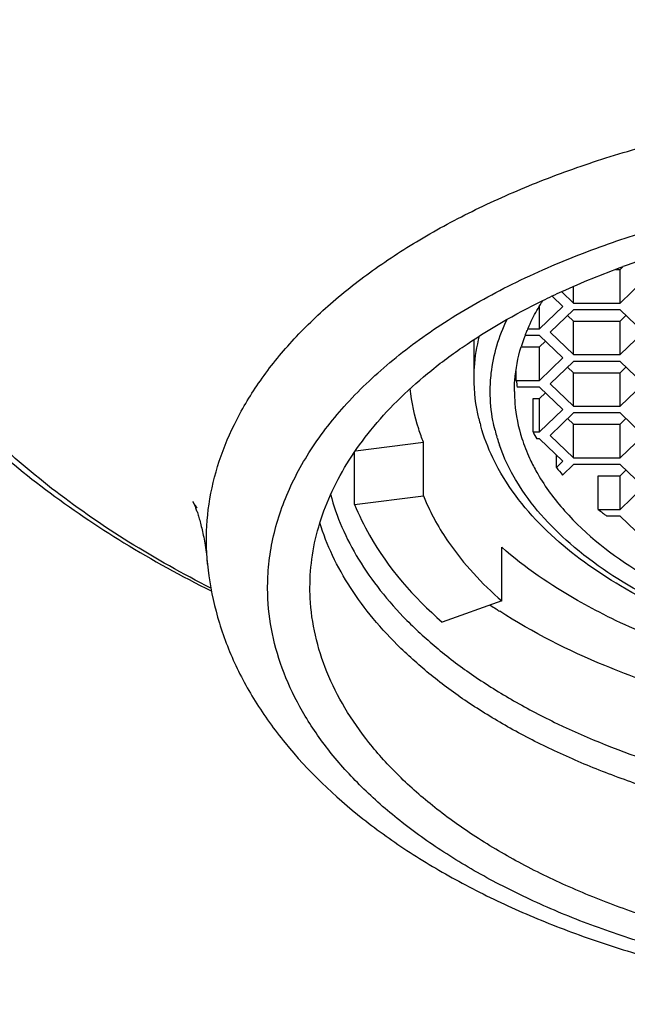
# Model space of a CAD drawing. Units: millimetres. Extents: x -1070 to -687, y -67 to 383.
# Drawn here: x -1043 to -1035, y 294 to 306 of the extents above; entities that cross this region are included whole.
import ezdxf

# ---------------------------------------------------------------- set-up
doc = ezdxf.new("R2010")
doc.units = ezdxf.units.MM
doc.header["$LTSCALE"] = 19.36
doc.layers.get('0').update_dxf_attribs({"linetype": 'CONTINUOUS'})

msp = doc.modelspace()

# ---------------------------------------------------------------- linework, layer by layer
at = {"color": 0, "linetype": 'Continuous'}
for p, q in [((-1035.293, 303.046), (-1035.26, 303.078)), ((-1035.346, 303.046), (-1035.293, 303.046)), ((-1035.293, 302.63), (-1035.293, 303.046)), ((-1035.87, 302.63), (-1035.87, 302.835)), ((-1035.293, 302.63), (-1035.004, 302.908)), ((-1036, 302.589), (-1036.132, 302.716)), ((-1036.016, 302.771), (-1035.87, 302.63)), ((-1036.289, 302.311), (-1036, 302.589)), ((-1036.289, 302.311), (-1036.289, 302.588)), ((-1035.87, 302.63), (-1035.293, 302.63)), ((-1035.87, 302.547), (-1036.159, 302.269)), ((-1035.943, 302.477), (-1035.87, 302.406)), ((-1035.293, 302.547), (-1035.87, 302.547)), ((-1035.004, 302.269), (-1035.293, 302.547)), ((-1035.293, 302.406), (-1035.22, 302.477)), ((-1035.87, 301.991), (-1035.87, 302.406)), ((-1035.87, 302.406), (-1035.293, 302.406)), ((-1035.293, 301.991), (-1035.293, 302.406)), ((-1036.289, 302.227), (-1036.465, 302.227)), ((-1036.432, 302.311), (-1036.289, 302.311)), ((-1036, 301.949), (-1036.289, 302.227)), ((-1036.159, 302.269), (-1035.87, 301.991)), ((-1035.293, 301.991), (-1035.004, 302.269)), ((-1037.102, 301.7), (-1037.102, 302.177)), ((-1036.516, 302.087), (-1036.289, 302.087)), ((-1036.289, 302.087), (-1036.216, 302.157)), ((-1036.289, 301.671), (-1036.289, 302.087)), ((-1036.289, 301.671), (-1036, 301.949)), ((-1035.87, 301.991), (-1035.293, 301.991)), ((-1035.87, 301.907), (-1036.159, 301.629)), ((-1035.943, 301.837), (-1035.87, 301.767)), ((-1035.293, 301.907), (-1035.87, 301.907)), ((-1035.004, 301.629), (-1035.293, 301.907)), ((-1035.293, 301.767), (-1035.22, 301.837)), ((-1036.581, 301.671), (-1036.581, 301.787)), ((-1035.87, 301.351), (-1035.87, 301.767)), ((-1035.87, 301.767), (-1035.293, 301.767)), ((-1035.293, 301.351), (-1035.293, 301.767)), ((-1036.581, 301.671), (-1036.289, 301.671)), ((-1036.289, 301.588), (-1036.566, 301.588)), ((-1036, 301.31), (-1036.289, 301.588)), ((-1036.159, 301.629), (-1035.87, 301.351)), ((-1035.293, 301.351), (-1035.004, 301.629)), ((-1036.289, 301.447), (-1036.216, 301.517)), ((-1036.37, 301.032), (-1036.37, 301.447)), ((-1036.37, 301.447), (-1036.289, 301.447)), ((-1036.289, 301.032), (-1036.289, 301.447)), ((-1035.87, 301.351), (-1035.293, 301.351)), ((-1036.289, 301.032), (-1036, 301.31)), ((-1035.87, 301.268), (-1036.159, 300.99)), ((-1035.293, 301.268), (-1035.87, 301.268)), ((-1035.004, 300.99), (-1035.293, 301.268)), ((-1035.943, 301.198), (-1035.87, 301.127)), ((-1035.87, 300.712), (-1035.87, 301.127)), ((-1035.87, 301.127), (-1035.293, 301.127)), ((-1035.293, 301.127), (-1035.22, 301.198)), ((-1035.293, 300.712), (-1035.293, 301.127)), ((-1036.37, 301.032), (-1036.289, 301.032)), ((-1036.159, 300.99), (-1035.87, 300.712)), ((-1035.293, 300.712), (-1035.004, 300.99)), ((-1038.572, 300.8), (-1037.729, 300.904)), ((-1037.729, 300.239), (-1037.729, 300.904)), ((-1036.816, 300.958), (-1036.819, 300.967)), ((-1036.289, 300.948), (-1036.325, 300.948)), ((-1036, 300.67), (-1036.289, 300.948)), ((-1038.583, 300.134), (-1038.583, 300.783)), ((-1036.082, 300.591), (-1036.082, 300.749)), ((-1036.082, 300.591), (-1036, 300.67)), ((-1035.87, 300.628), (-1036.005, 300.498)), ((-1035.87, 300.712), (-1035.293, 300.712)), ((-1035.293, 300.628), (-1035.87, 300.628)), ((-1035.004, 300.35), (-1035.293, 300.628)), ((-1035.563, 300.072), (-1035.563, 300.488)), ((-1035.563, 300.488), (-1035.293, 300.488)), ((-1035.293, 300.488), (-1035.22, 300.558)), ((-1035.293, 300.072), (-1035.293, 300.488)), ((-1038.583, 300.134), (-1037.729, 300.239)), ((-1035.293, 300.072), (-1035.004, 300.35)), ((-1035.563, 300.072), (-1035.293, 300.072)), ((-1035.293, 299.989), (-1035.457, 299.989)), ((-1035.004, 299.711), (-1035.293, 299.989)), ((-1040.406, 299.395), (-1040.416, 299.535)), ((-1036.758, 298.937), (-1036.758, 299.602)), ((-1040.406, 299.395), (-1040.406, 299.395)), ((-1039.133, 298.972), (-1039.136, 299.104)), ((-1036.758, 298.937), (-1037.496, 298.675))]:
    msp.add_line(p, q, dxfattribs=at)
for centre, radius, start, end in [((-1031.307, 292.138), 11.635, 104.7372, 109.5692), ((-1031.542, 292.815), 10.918, 109.5972, 109.8881), ((-1034.407, 301.438), 2.209, 155.3263, 157.3562), ((-1034.366, 301.419), 2.255, 154.2902, 155.3295), ((-1034.49, 301.472), 2.119, 159.0951, 160.2479), ((-1034.464, 301.462), 2.148, 158.0293, 159.0952), ((-1034.443, 301.453), 2.171, 157.3603, 158.03), ((-1034.535, 301.488), 2.072, 160.2417, 163.1834), ((-1034.689, 301.956), 1.913, 188.5552, 191.0903), ((-1034.816, 301.724), 2.288, 193.3168, 195.3213), ((-1034.795, 301.729), 2.309, 195.3188, 195.6133), ((-1034.799, 301.562), 2.106, 193.9959, 196.4182), ((-1034.243, 302.126), 2.393, 207.2263, 209.4962), ((-1034.745, 301.578), 2.162, 196.6498, 199.1452), ((-1034.466, 301.604), 2.145, 197.705, 204.7566), ((-1034.373, 301.645), 2.247, 204.7101, 205.1874), ((-1034.359, 301.652), 2.263, 205.1874, 205.7089), ((-1033.694, 302.505), 3.06, 218.7185, 220.974), ((-1032.871, 303.366), 4.254, 230.7458, 232.5567), ((-1033.132, 304.492), 6.755, 236.0795, 236.8219), ((-1033.063, 304.597), 6.881, 236.8209, 237.2609), ((-1031.857, 306.037), 8.127, 243.7207, 247.1768)]:
    msp.add_arc(centre, radius, start, end, dxfattribs=at)
for points, knots in [([(-1045.04, 304.792), (-1045.047, 304.923), (-1045.048, 305.187), (-1045.015, 305.581), (-1044.948, 305.975), (-1044.81, 306.501), (-1044.548, 307.154), (-1044.102, 307.907), (-1043.526, 308.63), (-1042.827, 309.317), (-1042.011, 309.962), (-1041.086, 310.559), (-1040.061, 311.102), (-1038.946, 311.587), (-1037.752, 312.009), (-1036.489, 312.364), (-1035.17, 312.649), (-1033.807, 312.86), (-1032.413, 312.997), (-1031.002, 313.057), (-1029.588, 313.041), (-1028.183, 312.947), (-1026.801, 312.778), (-1025.455, 312.534), (-1024.159, 312.219), (-1022.925, 311.834), (-1021.763, 311.384), (-1020.686, 310.873), (-1019.704, 310.306), (-1018.825, 309.688), (-1018.059, 309.024), (-1017.412, 308.321), (-1016.892, 307.584), (-1016.564, 306.94), (-1016.374, 306.418), (-1016.267, 306.027), (-1016.195, 305.634), (-1016.17, 305.37), (-1016.163, 305.238)], [0, 0, 0, 0, 0.010939, 0.021912, 0.032972, 0.044171, 0.067169, 0.091296, 0.116833, 0.143962, 0.17278, 0.203309, 0.235507, 0.26928, 0.304487, 0.340954, 0.378477, 0.41683, 0.455772, 0.495048, 0.534398, 0.573561, 0.612278, 0.650301, 0.687392, 0.723336, 0.757941, 0.791045, 0.822528, 0.852316, 0.880395, 0.906817, 0.931714, 0.955313, 0.966734, 0.977956, 0.989028, 1, 1, 1, 1]), ([(-1045.463, 305.327), (-1045.456, 305.172), (-1045.426, 304.863), (-1045.34, 304.403), (-1045.213, 303.949), (-1044.989, 303.348), (-1044.608, 302.615), (-1044.009, 301.789), (-1043.273, 301.013), (-1042.412, 300.293), (-1041.434, 299.633), (-1040.728, 299.245), (-1040.359, 299.061)], [0, 0, 0, 0, 0.054885, 0.109985, 0.165543, 0.221784, 0.336982, 0.456896, 0.582575, 0.714778, 0.853899, 1, 1, 1, 1]), ([(-1040.416, 299.535), (-1040.425, 299.713), (-1040.411, 300.075), (-1040.294, 300.613), (-1040.082, 301.141), (-1039.778, 301.653), (-1039.387, 302.144), (-1038.912, 302.611), (-1038.357, 303.049), (-1037.728, 303.455), (-1037.032, 303.824), (-1036.274, 304.154), (-1035.462, 304.441), (-1034.604, 304.682), (-1033.707, 304.876), (-1032.78, 305.019), (-1031.833, 305.112), (-1030.874, 305.153), (-1029.913, 305.142), (-1028.957, 305.078), (-1028.018, 304.963), (-1027.104, 304.798), (-1026.222, 304.583), (-1025.383, 304.322), (-1024.594, 304.016), (-1023.862, 303.669), (-1023.194, 303.283), (-1022.597, 302.863), (-1022.076, 302.412), (-1021.636, 301.934), (-1021.282, 301.433), (-1021.018, 300.913), (-1020.847, 300.381), (-1020.796, 300.018), (-1020.787, 299.838)], [0, 0, 0, 0, 0.021888, 0.044131, 0.067134, 0.091262, 0.116801, 0.143932, 0.172753, 0.203284, 0.235485, 0.26926, 0.30447, 0.34094, 0.378466, 0.416823, 0.455768, 0.495047, 0.5344, 0.573566, 0.612287, 0.650312, 0.687407, 0.723354, 0.757961, 0.791068, 0.822553, 0.852345, 0.880426, 0.906849, 0.931747, 0.955351, 0.977979, 1, 1, 1, 1]), ([(-1040.364, 299.095), (-1040.71, 299.272), (-1041.37, 299.642), (-1042.28, 300.266), (-1043.074, 300.938), (-1043.745, 301.652), (-1044.285, 302.401), (-1044.625, 303.057), (-1044.822, 303.589), (-1044.933, 303.988), (-1045.008, 304.389), (-1045.033, 304.658), (-1045.04, 304.792)], [0, 0, 0, 0, 0.151139, 0.294076, 0.428705, 0.555243, 0.67431, 0.786997, 0.841472, 0.894972, 0.947731, 1, 1, 1, 1]), ([(-1035.746, 303.25), (-1035.473, 303.355), (-1034.909, 303.547), (-1034.332, 303.698), (-1034.037, 303.765)], [0, 0, 0, 0, 0.490793, 1, 1, 1, 1]), ([(-1039.657, 298.964), (-1039.662, 299.068), (-1039.661, 299.278), (-1039.624, 299.592), (-1039.551, 299.904), (-1039.407, 300.321), (-1039.134, 300.834), (-1038.681, 301.411), (-1038.21, 301.851), (-1037.778, 302.183), (-1037.293, 302.511), (-1036.62, 302.886), (-1036.046, 303.135), (-1035.746, 303.25)], [0, 0, 0, 0, 0.050589, 0.101472, 0.153037, 0.205656, 0.315324, 0.432949, 0.559938, 0.627197, 0.696963, 0.843831, 1, 1, 1, 1]), ([(-1036.251, 302.661), (-1036.172, 302.7), (-1035.847, 302.854), (-1035.512, 302.989), (-1035.256, 303.082)], [0, 0, 0, 0, 0.243851, 1, 1, 1, 1]), ([(-1039.013, 299.906), (-1038.972, 300.04), (-1038.867, 300.308), (-1038.654, 300.694), (-1038.382, 301.068), (-1038.056, 301.427), (-1037.676, 301.769), (-1037.088, 302.21), (-1036.597, 302.491), (-1036.251, 302.661)], [0, 0, 0, 0, 0.105193, 0.214674, 0.329482, 0.450347, 0.577728, 0.711853, 1, 1, 1, 1]), ([(-1036.397, 302.397), (-1036.387, 302.419), (-1036.342, 302.509), (-1036.291, 302.596), (-1036.25, 302.659)], [0, 0, 0, 0, 0.246078, 1, 1, 1, 1]), ([(-1036.902, 301.534), (-1036.902, 301.609), (-1036.884, 301.916), (-1036.793, 302.218), (-1036.693, 302.428)], [0, 0, 0, 0, 0.244913, 1, 1, 1, 1]), ([(-1037.102, 301.7), (-1037.102, 301.743), (-1037.096, 301.919), (-1037.067, 302.094), (-1037.033, 302.222)], [0, 0, 0, 0, 0.248128, 1, 1, 1, 1]), ([(-1036.602, 301.534), (-1036.602, 301.58), (-1036.595, 301.767), (-1036.559, 301.952), (-1036.519, 302.087)], [0, 0, 0, 0, 0.247575, 1, 1, 1, 1]), ([(-1037.729, 300.904), (-1037.75, 300.958), (-1037.828, 301.174), (-1037.876, 301.4), (-1037.892, 301.569)], [0, 0, 0, 0, 0.255091, 1, 1, 1, 1]), ([(-1036.842, 301.053), (-1036.852, 301.092), (-1036.886, 301.25), (-1036.902, 301.413), (-1036.902, 301.534)], [0, 0, 0, 0, 0.25276, 1, 1, 1, 1]), ([(-1036.602, 301.534), (-1036.602, 301.485), (-1036.594, 301.288), (-1036.555, 301.093), (-1036.51, 300.952)], [0, 0, 0, 0, 0.247352, 1, 1, 1, 1]), ([(-1036.802, 300.58), (-1036.826, 300.623), (-1036.913, 300.792), (-1036.981, 300.971), (-1037.019, 301.108)], [0, 0, 0, 0, 0.255042, 1, 1, 1, 1]), ([(-1036.573, 300.417), (-1036.595, 300.453), (-1036.678, 300.598), (-1036.747, 300.752), (-1036.787, 300.869)], [0, 0, 0, 0, 0.256309, 1, 1, 1, 1]), ([(-1036.397, 300.67), (-1036.371, 300.616), (-1036.255, 300.397), (-1036.106, 300.196), (-1035.98, 300.055)], [0, 0, 0, 0, 0.240074, 1, 1, 1, 1]), ([(-1032.812, 298.215), (-1033.263, 298.307), (-1034.118, 298.543), (-1035.555, 299.195), (-1036.465, 299.966), (-1036.802, 300.58)], [0, 0, 0, 0, 0.290609, 0.556826, 1, 1, 1, 1]), ([(-1032.287, 298.158), (-1032.765, 298.232), (-1033.675, 298.436), (-1034.908, 298.93), (-1035.9, 299.574), (-1036.398, 300.128), (-1036.573, 300.417)], [0, 0, 0, 0, 0.291993, 0.559761, 0.796194, 1, 1, 1, 1]), ([(-1038.881, 300.259), (-1038.844, 300.12), (-1038.747, 299.843), (-1038.538, 299.443), (-1038.267, 299.055), (-1037.935, 298.684), (-1037.546, 298.33), (-1037.102, 297.998), (-1036.607, 297.689), (-1035.869, 297.303), (-1034.842, 296.898), (-1033.504, 296.548), (-1032.321, 296.37), (-1031.344, 296.297), (-1030.85, 296.285), (-1030.602, 296.285)], [0, 0, 0, 0, 0.044176, 0.090155, 0.138438, 0.189377, 0.243208, 0.300039, 0.359874, 0.422634, 0.55616, 0.698719, 0.847706, 0.923692, 1, 1, 1, 1]), ([(-1037.729, 300.239), (-1037.718, 300.213), (-1037.673, 300.104), (-1037.621, 299.999), (-1037.578, 299.922)], [0, 0, 0, 0, 0.246353, 1, 1, 1, 1]), ([(-1040.535, 300.09), (-1040.543, 300.101), (-1040.553, 300.116), (-1040.566, 300.135), (-1040.573, 300.145), (-1040.579, 300.154), (-1040.582, 300.159), (-1040.588, 300.169), (-1040.583, 300.159), (-1040.58, 300.154), (-1040.575, 300.144), (-1040.57, 300.132), (-1040.561, 300.111), (-1040.548, 300.077), (-1040.53, 300.029), (-1040.511, 299.969), (-1040.491, 299.899), (-1040.472, 299.817), (-1040.452, 299.726), (-1040.435, 299.624), (-1040.419, 299.513), (-1040.41, 299.435), (-1040.406, 299.395)], [0, 0, 0, 0, 0.044642, 0.062294, 0.076805, 0.088153, 0.096312, 0.102945, 0.109457, 0.117716, 0.129282, 0.144112, 0.162168, 0.207814, 0.265967, 0.336427, 0.419042, 0.513547, 0.619418, 0.73612, 0.863143, 1, 1, 1, 1]), ([(-1038.583, 300.134), (-1038.53, 300.002), (-1038.264, 299.452), (-1037.849, 298.983), (-1037.496, 298.675)], [0, 0, 0, 0, 0.232401, 1, 1, 1, 1]), ([(-1035.98, 300.055), (-1035.713, 299.754), (-1035.012, 299.21), (-1033.732, 298.639), (-1032.226, 298.278), (-1030.602, 298.155), (-1028.977, 298.278), (-1027.471, 298.639), (-1026.191, 299.21), (-1025.491, 299.754), (-1025.223, 300.055)], [0, 0, 0, 0, 0.103575, 0.224238, 0.358439, 0.500004, 0.641568, 0.775766, 0.896427, 1, 1, 1, 1]), ([(-1039.136, 299.104), (-1039.136, 299.238), (-1039.115, 299.51), (-1039.054, 299.775), (-1039.013, 299.906)], [0, 0, 0, 0, 0.495926, 1, 1, 1, 1]), ([(-1022.19, 299.906), (-1022.233, 299.767), (-1022.342, 299.489), (-1022.566, 299.091), (-1022.851, 298.706), (-1023.196, 298.336), (-1023.597, 297.985), (-1024.051, 297.655), (-1024.555, 297.349), (-1025.105, 297.068), (-1025.697, 296.816), (-1026.326, 296.592), (-1026.988, 296.401), (-1027.677, 296.242), (-1028.388, 296.117), (-1029.364, 295.997), (-1030.602, 295.937), (-1032.081, 296.008), (-1033.288, 296.187), (-1034.216, 296.401), (-1034.878, 296.592), (-1035.507, 296.816), (-1036.099, 297.068), (-1036.649, 297.349), (-1037.153, 297.655), (-1037.607, 297.985), (-1038.008, 298.336), (-1038.352, 298.706), (-1038.638, 299.091), (-1038.862, 299.489), (-1038.971, 299.767), (-1039.014, 299.906)], [0, 0, 0, 0, 0.02218, 0.0453, 0.069592, 0.095217, 0.122271, 0.150798, 0.180791, 0.212207, 0.244964, 0.278951, 0.314036, 0.350063, 0.386863, 0.424253, 0.500009, 0.575765, 0.649931, 0.685958, 0.721043, 0.75503, 0.787787, 0.819201, 0.849195, 0.877722, 0.904776, 0.9304, 0.95469, 0.977815, 1, 1, 1, 1]), ([(-1037.578, 299.922), (-1037.529, 299.834), (-1037.302, 299.47), (-1037.005, 299.152), (-1036.758, 298.937)], [0, 0, 0, 0, 0.235671, 1, 1, 1, 1]), ([(-1035.455, 298.75), (-1035.578, 298.811), (-1036.038, 299.055), (-1036.471, 299.35), (-1036.758, 299.602)], [0, 0, 0, 0, 0.264843, 1, 1, 1, 1]), ([(-1040.406, 299.395), (-1040.387, 299.197), (-1040.315, 298.802), (-1040.114, 298.23), (-1039.823, 297.682), (-1039.316, 296.977), (-1038.658, 296.35), (-1037.893, 295.806), (-1037.246, 295.426), (-1036.544, 295.085), (-1035.792, 294.785), (-1034.997, 294.528), (-1033.875, 294.24), (-1032.406, 294.001), (-1030.602, 293.905), (-1029.09, 293.986), (-1027.903, 294.147), (-1027.039, 294.315), (-1026.206, 294.528), (-1025.411, 294.785), (-1024.659, 295.085), (-1023.957, 295.426), (-1023.31, 295.806), (-1022.546, 296.35), (-1021.888, 296.977), (-1021.381, 297.682), (-1021.09, 298.23), (-1020.888, 298.802), (-1020.817, 299.197), (-1020.798, 299.395)], [0, 0, 0, 0, 0.024498, 0.049286, 0.074667, 0.100871, 0.156293, 0.185857, 0.216703, 0.248825, 0.282162, 0.316615, 0.352051, 0.425164, 0.499991, 0.574819, 0.611706, 0.64796, 0.683395, 0.717848, 0.751184, 0.783304, 0.81415, 0.843712, 0.899131, 0.925334, 0.950715, 0.975504, 1, 1, 1, 1]), ([(-1021.547, 299.244), (-1021.538, 299.079), (-1021.551, 298.745), (-1021.659, 298.249), (-1021.855, 297.762), (-1022.135, 297.29), (-1022.496, 296.836), (-1022.935, 296.406), (-1023.447, 296.001), (-1024.026, 295.627), (-1024.669, 295.286), (-1025.368, 294.982), (-1026.117, 294.717), (-1026.909, 294.495), (-1027.737, 294.316), (-1028.592, 294.183), (-1029.466, 294.098), (-1030.35, 294.06), (-1031.238, 294.071), (-1032.119, 294.129), (-1032.985, 294.235), (-1033.829, 294.388), (-1034.642, 294.586), (-1035.417, 294.827), (-1036.145, 295.109), (-1036.82, 295.43), (-1037.436, 295.785), (-1037.988, 296.173), (-1038.468, 296.589), (-1038.874, 297.031), (-1039.2, 297.493), (-1039.444, 297.972), (-1039.602, 298.463), (-1039.649, 298.798), (-1039.657, 298.964)], [0, 0, 0, 0, 0.021888, 0.044131, 0.067134, 0.091262, 0.116801, 0.143932, 0.172753, 0.203284, 0.235485, 0.26926, 0.30447, 0.34094, 0.378466, 0.416823, 0.455768, 0.495047, 0.5344, 0.573566, 0.612287, 0.650312, 0.687407, 0.723354, 0.757961, 0.791068, 0.822553, 0.852345, 0.880426, 0.906849, 0.931747, 0.955351, 0.977979, 1, 1, 1, 1]), ([(-1022.067, 299.104), (-1022.067, 298.95), (-1022.095, 298.637), (-1022.218, 298.176), (-1022.422, 297.724), (-1022.702, 297.287), (-1023.058, 296.869), (-1023.484, 296.472), (-1023.976, 296.1), (-1024.531, 295.757), (-1025.142, 295.446), (-1025.805, 295.169), (-1026.513, 294.929), (-1027.259, 294.729), (-1028.037, 294.569), (-1028.838, 294.453), (-1029.656, 294.379), (-1030.483, 294.351), (-1031.312, 294.367), (-1032.133, 294.427), (-1032.94, 294.532), (-1033.725, 294.679), (-1034.481, 294.868), (-1035.201, 295.097), (-1035.877, 295.363), (-1036.504, 295.665), (-1037.075, 295.999), (-1037.586, 296.363), (-1038.031, 296.753), (-1038.407, 297.166), (-1038.709, 297.598), (-1038.935, 298.046), (-1039.081, 298.505), (-1039.125, 298.817), (-1039.133, 298.972)], [0, 0, 0, 0, 0.021886, 0.044235, 0.067437, 0.091833, 0.117678, 0.145125, 0.174255, 0.205071, 0.237522, 0.271504, 0.306874, 0.343452, 0.381038, 0.419405, 0.458314, 0.497515, 0.536752, 0.57577, 0.614317, 0.652149, 0.689037, 0.724771, 0.759165, 0.792065, 0.823355, 0.852969, 0.880892, 0.907181, 0.931967, 0.955483, 0.97804, 1, 1, 1, 1]), ([(-1034.994, 297.949), (-1035.158, 298.007), (-1035.777, 298.244), (-1036.373, 298.544), (-1036.784, 298.809)], [0, 0, 0, 0, 0.262775, 1, 1, 1, 1])]:
    msp.add_open_spline(points, degree=3, knots=knots, dxfattribs=at)
msp.add_open_spline([(-1037.042, 301.197), (-1037.081, 301.361), (-1037.102, 301.531), (-1037.102, 301.7)], degree=3, dxfattribs=at)

doc.saveas('drawing.dxf')
